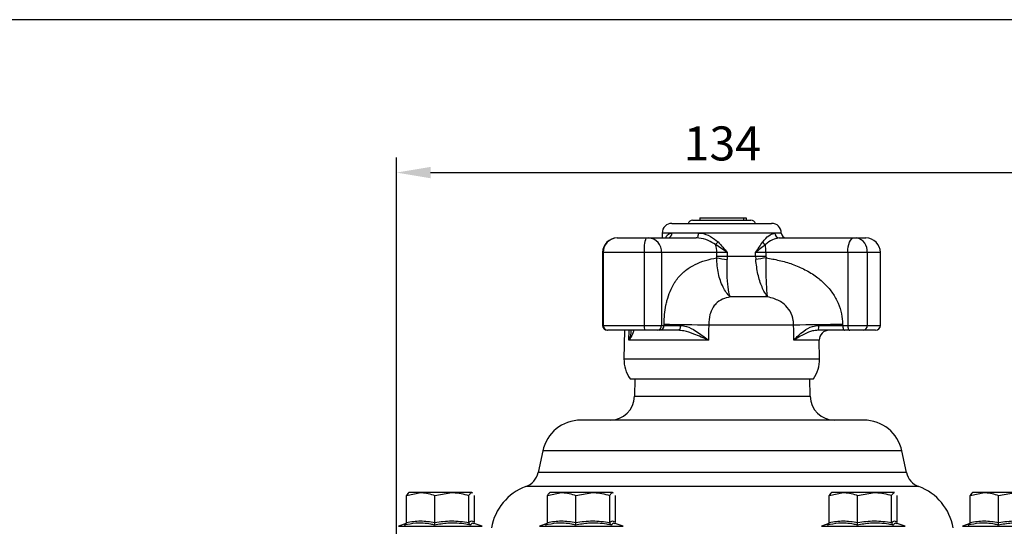
# Model space of a CAD drawing. Units: millimetres. Extents: x 0 to 989, y -13 to 680.
# Drawn here: x 670 to 873, y 576 to 680 of the extents above; entities that cross this region are included whole.
import ezdxf

# ---------------------------------------------------------------- set-up
doc = ezdxf.new("R2010")
doc.units = ezdxf.units.MM
doc.header["$LTSCALE"] = 2.5
doc.layers.get('DEFPOINTS').update_dxf_attribs({"linetype": 'CONTINUOUS'})
for name, color, linetype in [('1', 255, 'CONTINUOUS'), ('100', 7, 'CONTINUOUS'), ('Dim', 7, 'CONTINUOUS')]:
    doc.layers.add(name, color=color, linetype=linetype)
doc.styles.get("Standard").update_dxf_attribs({"font": 'ISOCP.SHX', "width": 1.2})
doc.dimstyles.new('1$0', dxfattribs={"dimscale": 0.6666, "dimtxt": 2.8, "dimasz": 2.8, "dimexe": 1.25, "dimexo": 0, "dimgap": 1, "dimtad": 1, "dimrnd": 0.01, "dimdsep": 46, "dimtxsty": 'Standard', "dimcen": 0, "dimclre": 6, "dimazin": 2, "dimtfac": 0.8, "dimtmove": 0, "dimatfit": 3, "dimfxl": 1, "dimtolj": 1, "dimarcsym": 0})

# ---------------------------------------------------------------- blocks, each defined once
blk = doc.blocks.new('A3')
at = {"layer": '100', "color": 2}
blk.add_lwpolyline([(390, 272), (0, 272), (0, 0), (390, 0)], close=True, dxfattribs=at)
blk = doc.blocks.new('*D8')
at = {"layer": 'DEFPOINTS', "color": 0, "transparency": 16777216}
for p in [(882.09, 648.54), (748.02, 558.6), (882.09, 558.6)]:
    blk.add_point(p, dxfattribs=at)
at = {"layer": 'Dim', "color": 6, "lineweight": -2, "transparency": 16777216}
for p, q in [((748.02, 558.6), (748.02, 651.67)), ((882.09, 558.6), (882.09, 651.67))]:
    blk.add_line(p, q, dxfattribs=at)
at = {"layer": 'Dim', "color": 0, "lineweight": -2, "transparency": 16777216}
blk.add_line((755.02, 648.54), (875.09, 648.54), dxfattribs=at)
at = {"layer": 'Dim', "color": 0, "transparency": 16777216}
for points in [[(755.02, 649.71), (755.02, 647.38), (748.02, 648.54)], [(875.09, 649.71), (875.09, 647.38), (882.09, 648.54)]]:
    blk.add_solid(points, dxfattribs=at)
at = {"layer": 'Dim', "color": 0, "transparency": 16777216, "insert": (815.06, 654.54), "char_height": 7, "attachment_point": 5}
blk.add_mtext('\\A1;134', dxfattribs=at)

msp = doc.modelspace()

# ---------------------------------------------------------------- linework, layer by layer
at = {"layer": '1', "color": 6, "lineweight": 30}
for p, q in [((808.943, 638.75), (820.943, 638.75)), ((810.443, 639.25), (810.443, 638.75)), ((810.443, 639.25), (819.443, 639.25)), ((819.443, 639.25), (819.443, 638.75)), ((819.443, 639.25), (819.943, 639.25)), ((819.943, 639.25), (819.943, 638.75)), ((804.693, 638.1), (825.193, 638.1)), ((793.422, 635.1), (793.443, 635.1)), ((793.443, 635.1), (799.343, 635.1)), ((799.343, 635.1), (799.852, 635.1)), ((799.852, 635.1), (809.71, 635.1)), ((802.693, 636.1), (802.693, 635.1)), ((804.695, 636.1), (802.693, 636.1)), ((810.105, 636.1), (804.695, 636.1)), ((825.879, 636.1), (810.105, 636.1)), ((827.193, 636.1), (825.879, 636.1)), ((826.772, 635.1), (842.106, 635.1)), ((842.106, 635.1), (842.677, 635.1)), ((842.677, 635.1), (844.592, 635.1)), ((790.422, 632.1), (790.422, 617.1)), ((790.568, 632.1), (790.422, 632.1)), ((798.997, 632.1), (790.568, 632.1)), ((790.568, 632.1), (790.568, 617.1)), ((798.997, 632.1), (798.997, 617.1)), ((802.561, 632.1), (798.997, 632.1)), ((802.561, 632.1), (802.561, 617.1)), ((813.927, 632.1), (802.561, 632.1)), ((813.897, 631.002), (813.927, 631.364)), ((813.927, 631.364), (813.927, 632.1)), ((816.083, 632.1), (813.927, 632.1)), ((813.927, 631.364), (816.083, 631.364)), ((816.083, 631.364), (816.066, 630.641)), ((816.083, 632.1), (816.083, 631.364)), ((816.083, 631.364), (821.902, 631.364)), ((821.902, 631.364), (821.902, 632.1)), ((824.016, 632.1), (821.902, 632.1)), ((821.902, 631.364), (821.932, 630.641)), ((821.902, 631.364), (824.016, 631.364)), ((824.016, 632.1), (824.016, 631.364)), ((840.857, 632.1), (824.016, 632.1)), ((824.016, 631.364), (824.051, 631.002)), ((840.857, 632.1), (840.857, 617.1)), ((844.856, 632.1), (840.857, 632.1)), ((844.856, 632.1), (844.856, 617.1)), ((847.592, 632.1), (844.856, 632.1)), ((847.592, 617.1), (847.592, 632.1)), ((824.373, 622.973), (816.651, 622.973)), ((790.422, 617.1), (790.568, 617.1)), ((790.568, 617.1), (798.997, 617.1)), ((791.526, 616.1), (791.422, 616.1)), ((799.112, 616.1), (791.526, 616.1)), ((794.924, 616.1), (794.821, 610.222)), ((795.84, 614.065), (795.872, 616.1)), ((798.997, 617.1), (802.561, 617.1)), ((801.658, 616.1), (799.112, 616.1)), ((802.176, 616.1), (801.658, 616.1)), ((802.561, 617.1), (803.062, 617.1)), ((803.062, 617.1), (803.066, 617.379)), ((812.252, 617.222), (829.732, 617.222)), ((839.822, 617.379), (839.828, 617.1)), ((839.828, 617.1), (840.857, 617.1)), ((841.273, 616.1), (840.21, 616.1)), ((840.857, 617.1), (844.856, 617.1)), ((844.13, 616.1), (841.273, 616.1)), ((846.592, 616.1), (844.13, 616.1)), ((844.856, 617.1), (847.592, 617.1)), ((812.231, 614.065), (795.84, 614.065)), ((834.998, 614.065), (829.782, 614.065)), ((835.065, 610.222), (834.998, 614.065)), ((794.821, 610.222), (835.065, 610.222)), ((796.076, 606.1), (833.811, 606.1)), ((797.029, 606.1), (796.966, 602.513)), ((833.15, 602.513), (833.087, 606.1)), ((796.966, 602.513), (833.15, 602.513)), ((844.188, 597.6), (785.927, 597.6)), ((778.102, 591.263), (777.165, 586.854)), ((852.013, 591.263), (778.102, 591.263)), ((852.951, 586.854), (852.013, 591.263)), ((852.951, 586.854), (777.165, 586.854)), ((855.488, 583.93), (774.628, 583.93)), ((750.06, 582.12), (752.984, 582.7)), ((750.06, 576.537), (750.06, 582.12)), ((750.558, 582.7), (750.48, 582.655)), ((752.984, 582.7), (750.558, 582.7)), ((759.408, 582.7), (752.984, 582.7)), ((755.909, 582.12), (759.408, 582.7)), ((755.909, 576.537), (755.909, 582.12)), ((763.481, 582.7), (759.408, 582.7)), ((762.907, 576.537), (762.907, 582.12)), ((763.481, 582.7), (763.622, 582.663)), ((764.056, 576.537), (764.056, 582.12)), ((779.06, 582.12), (781.984, 582.7)), ((779.06, 576.537), (779.06, 582.12)), ((779.558, 582.7), (779.48, 582.655)), ((781.984, 582.7), (779.558, 582.7)), ((788.408, 582.7), (781.984, 582.7)), ((784.909, 582.12), (788.408, 582.7)), ((784.909, 576.537), (784.909, 582.12)), ((792.481, 582.7), (788.408, 582.7)), ((791.907, 576.537), (791.907, 582.12)), ((792.481, 582.7), (792.622, 582.663)), ((793.056, 576.537), (793.056, 582.12)), ((837.06, 582.12), (839.984, 582.7)), ((837.06, 576.537), (837.06, 582.12)), ((837.558, 582.7), (837.48, 582.655)), ((839.984, 582.7), (837.558, 582.7)), ((846.408, 582.7), (839.984, 582.7)), ((842.909, 582.12), (846.408, 582.7)), ((842.909, 576.537), (842.909, 582.12)), ((850.481, 582.7), (846.408, 582.7)), ((849.907, 576.537), (849.907, 582.12)), ((851.056, 576.537), (851.056, 582.12)), ((866.06, 582.12), (868.984, 582.7)), ((866.06, 576.537), (866.06, 582.12)), ((866.558, 582.7), (866.48, 582.655)), ((868.984, 582.7), (866.558, 582.7)), ((875.408, 582.7), (868.984, 582.7)), ((871.909, 582.12), (875.408, 582.7)), ((871.909, 576.537), (871.909, 582.12)), ((750.01, 576.331), (748.453, 575.764)), ((748.453, 575.764), (765.562, 575.764)), ((749.681, 576.016), (749.831, 576.171)), ((765.663, 575.764), (764.01, 576.366)), ((765.562, 575.764), (765.663, 575.764)), ((779.01, 576.331), (777.453, 575.764)), ((777.453, 575.764), (794.562, 575.764)), ((778.681, 576.016), (778.831, 576.171)), ((794.663, 575.764), (793.01, 576.366)), ((794.562, 575.764), (794.663, 575.764)), ((837.01, 576.331), (835.453, 575.764)), ((835.453, 575.764), (852.562, 575.764)), ((836.681, 576.016), (836.831, 576.171)), ((852.663, 575.764), (851.01, 576.366)), ((852.562, 575.764), (852.663, 575.764)), ((866.01, 576.331), (864.453, 575.764)), ((864.453, 575.764), (881.562, 575.764)), ((865.681, 576.016), (865.831, 576.171))]:
    msp.add_line(p, q, dxfattribs=at)
at = {"layer": '1', "color": 6, "lineweight": 30, "flags": 128}
for points in [[(810.105, 636.1), (810.097, 635.905), (810.074, 635.718), (810.038, 635.545), (809.989, 635.393), (809.929, 635.269), (809.861, 635.176), (809.787, 635.119), (809.71, 635.1)], [(840.857, 632.1), (840.881, 632.685), (840.952, 633.248), (841.067, 633.767), (841.223, 634.222), (841.412, 634.595), (841.628, 634.872), (841.862, 635.043), (842.106, 635.1)], [(806.452, 617.11), (806.443, 616.914), (806.415, 616.724), (806.368, 616.55), (806.305, 616.397), (806.227, 616.271), (806.139, 616.177), (806.043, 616.12), (805.943, 616.1)], [(812.252, 617.222), (812.244, 616.1), (812.231, 614.065)], [(829.782, 614.065), (829.75, 616.1), (829.732, 617.222)], [(839.828, 617.1), (839.836, 616.905), (839.857, 616.718), (839.893, 616.545), (839.94, 616.393), (839.998, 616.269), (840.064, 616.176), (840.136, 616.119), (840.21, 616.1)], [(840.857, 617.1), (840.865, 616.905), (840.889, 616.718), (840.927, 616.545), (840.979, 616.393), (841.042, 616.269), (841.114, 616.176), (841.192, 616.119), (841.273, 616.1)]]:
    msp.add_lwpolyline(points, dxfattribs=at)
at = {"layer": '1', "color": 6, "lineweight": 30}
for centre, radius, start, end in [((808.943, 637.75), 1, 90, 159.51268), ((820.943, 637.75), 1, 20.48732, 90), ((804.693, 636.1), 2, 90, 180), ((825.193, 636.1), 2, 0, 90), ((793.422, 632.1), 3, 90, 180), ((793.507, 632.161), 2.94, 91.24288, 181.19128), ((805.75, 632.84), 6.793, 160.56843, 186.25359), ((799.699, 632.239), 2.866, 357.22881, 86.93063), ((803.769, 636.025), 0.929, 275.53707, 4.63174), ((801.779, 645.261), 16.57, 315.8871, 318.44399), ((824.897, 635.288), 1.828, 213.87443, 238.6578), ((826.829, 636.049), 0.951, 176.93925, 266.57291), ((828.193, 636.1), 1, 180, 270), ((842.189, 632.454), 2.69, 352.43328, 79.55582), ((844.592, 632.1), 3, 0, 90), ((808.783, 632.139), 5.145, 359.57289, 17.9826), ((806.178, 632.152), 17.838, 359.83379, 5.06521), ((823.224, 680.273), 50.146, 259.28062, 261.7933), ((851.746, 462.281), 170.979, 99.32172, 100.04209), ((791.422, 617.1), 1, 180, 270), ((791.547, 617.08), 0.98, 178.80948, 268.7563), ((801.248, 616.854), 2.265, 173.74684, 199.43121), ((801.607, 617.054), 0.955, 273.07027, 2.77029), ((802.115, 617.047), 0.948, 273.66106, 3.24254), ((813.391, 952.542), 335.321, 268.23545, 269.80533), ((818.429, 1667.362), 1050.201, 270.616684, 271.167188), ((833.247, 616.862), 1.705, 333.4425, 8.35473), ((836.998, 614.1), 2, 90, 181), ((843.967, 616.982), 0.897, 280.44503, 7.56592), ((846.592, 617.1), 1, 270, 0), ((801.82, 610.1), 7, 179, 214.8499), ((828.066, 610.1), 7, 325.1501, 1), ((791.967, 602.6), 5, 270, 359), ((838.149, 602.6), 5, 181, 270), ((785.927, 589.6), 8, 90, 168), ((844.188, 589.6), 8, 12, 90), ((773.252, 587.686), 4, 290.1075, 348), ((856.863, 587.686), 4, 192, 249.8925), ((778.409, 573.6), 11, 110.1075, 170.40593), ((851.707, 573.6), 11, 9.59407, 69.8925)]:
    msp.add_arc(centre, radius, start, end, dxfattribs=at)
for points, knots in [([(803.412, 635.1), (803.525, 635.343), (803.803, 635.938), (804.363, 636.04), (804.695, 636.1)], [0, 0, 0, 0, 0.4082592, 1, 1, 1, 1]), ([(813.676, 633.727), (813.172, 634.029), (812.099, 634.671), (810.691, 635.063), (809.881, 635.094), (809.71, 635.1)], [0, 0, 0, 0, 0.4121838, 0.8759593, 1, 1, 1, 1]), ([(810.105, 636.1), (810.288, 636.092), (811.137, 636.053), (812.623, 635.529), (813.682, 634.672), (814.179, 634.269)], [0, 0, 0, 0, 0.1271706, 0.5897098, 1, 1, 1, 1]), ([(814.179, 634.269), (814.51, 633.925), (815.176, 633.235), (815.776, 632.481), (816.08, 632.103), (816.083, 632.1)], [0, 0, 0, 0, 0.4958854, 0.9956186, 1, 1, 1, 1]), ([(821.902, 632.1), (821.904, 632.103), (822.155, 632.481), (822.64, 633.235), (823.134, 633.925), (823.38, 634.269)], [0, 0, 0, 0, 0.0043814, 0.5041146, 1, 1, 1, 1]), ([(823.38, 634.269), (823.482, 634.398), (823.976, 635.02), (824.897, 635.852), (825.569, 636.022), (825.879, 636.1)], [0, 0, 0, 0, 0.1236487, 0.5961117, 1, 1, 1, 1]), ([(826.772, 635.1), (826.424, 635.04), (825.662, 634.907), (824.638, 634.297), (824.064, 633.824), (823.947, 633.727)], [0, 0, 0, 0, 0.4001087, 0.8771642, 1, 1, 1, 1]), ([(816.083, 632.1), (816.079, 632.103), (815.279, 632.653), (814.476, 633.191), (813.676, 633.727)], [0, 0, 0, 0, 0.0043715, 1, 1, 1, 1]), ([(823.947, 633.727), (823.258, 633.191), (822.566, 632.653), (821.905, 632.103), (821.902, 632.1)], [0, 0, 0, 0, 0.9956285, 1, 1, 1, 1]), ([(803.066, 617.379), (803.091, 618.044), (803.142, 619.373), (803.389, 620.969), (803.757, 622.571), (804.282, 624.147), (804.973, 625.506), (805.88, 626.864), (807.064, 628.156), (808.896, 629.427), (810.993, 630.332), (812.706, 630.787), (813.705, 630.968), (813.897, 631.002)], [0, 0, 0, 0, 0.0871608, 0.1743667, 0.2182047, 0.318672, 0.4192428, 0.4589798, 0.5881288, 0.7174124, 0.8436002, 0.9698573, 1, 1, 1, 1]), ([(816.651, 622.973), (816.647, 622.977), (816.371, 623.244), (815.854, 623.852), (814.966, 625.353), (814.112, 627.722), (813.969, 629.903), (813.897, 631.002)], [0, 0, 0, 0, 0.0021134, 0.1680523, 0.32904, 0.6617895, 1, 1, 1, 1]), ([(816.651, 622.973), (816.649, 622.977), (816.491, 623.531), (816.226, 624.915), (816.004, 627.585), (816.046, 629.622), (816.066, 630.641)], [0, 0, 0, 0, 0.0022997, 0.3322377, 0.6660309, 1, 1, 1, 1]), ([(824.373, 622.973), (824.37, 622.977), (823.951, 623.531), (823.179, 624.915), (822.305, 627.585), (822.057, 629.622), (821.932, 630.641)], [0, 0, 0, 0, 0.0022997, 0.3322377, 0.6660309, 1, 1, 1, 1]), ([(824.051, 631.002), (824.964, 630.845), (826.79, 630.532), (829.495, 629.732), (832.093, 628.627), (834.382, 627.231), (836.287, 625.589), (837.796, 623.779), (838.925, 621.723), (839.651, 619.565), (839.767, 618.08), (839.822, 617.379)], [0, 0, 0, 0, 0.1221211, 0.2441865, 0.3682573, 0.4922251, 0.5973659, 0.7024073, 0.8052959, 0.9080592, 1, 1, 1, 1]), ([(824.373, 622.973), (824.372, 622.977), (824.337, 623.244), (824.273, 623.852), (824.162, 625.353), (824.057, 627.722), (824.053, 629.903), (824.051, 631.002)], [0, 0, 0, 0, 0.0021134, 0.1680523, 0.3290401, 0.6617895, 1, 1, 1, 1]), ([(816.651, 622.973), (816.125, 622.831), (815.035, 622.536), (813.978, 621.831), (813.133, 620.877), (812.748, 620.108), (812.356, 618.775), (812.3, 617.94), (812.252, 617.222)], [0, 0, 0, 0, 0.2083666, 0.4316862, 0.4918345, 0.7106225, 0.7512979, 1, 1, 1, 1]), ([(829.732, 617.222), (829.713, 617.528), (829.651, 618.491), (829.102, 620.042), (827.727, 621.677), (825.997, 622.574), (824.813, 622.865), (824.373, 622.973)], [0, 0, 0, 0, 0.1066876, 0.3366124, 0.5606555, 0.8366771, 1, 1, 1, 1]), ([(796.667, 616.1), (796.712, 616.064), (796.832, 615.965), (796.573, 615.208), (796.156, 614.501), (795.842, 614.068), (795.84, 614.065)], [0, 0, 0, 0, 0.1881166, 0.5082232, 0.9974681, 1, 1, 1, 1]), ([(795.84, 614.065), (795.842, 614.068), (796.116, 614.72), (796.386, 615.504), (796.289, 615.979), (796.286, 615.994)], [0, 0, 0, 0, 0.0044889, 0.967883, 1, 1, 1, 1]), ([(805.943, 616.1), (805.337, 616.1), (803.794, 616.1), (802.788, 616.1), (802.176, 616.1)], [0, 0, 0, 0, 0.3920515, 1, 1, 1, 1]), ([(803.062, 617.1), (803.613, 617.102), (804.518, 617.106), (805.907, 617.109), (806.452, 617.11)], [0, 0, 0, 0, 0.6079501, 1, 1, 1, 1]), ([(812.231, 614.065), (812.226, 614.068), (811.227, 614.501), (809.568, 615.208), (807.438, 615.965), (806.347, 616.064), (805.943, 616.1)], [0, 0, 0, 0, 0.00253182, 0.49177686, 0.81188339, 1, 1, 1, 1]), ([(806.452, 617.11), (806.857, 617.059), (807.911, 616.925), (809.907, 615.808), (811.37, 614.721), (812.227, 614.068), (812.231, 614.065)], [0, 0, 0, 0, 0.20117648, 0.52298479, 0.99778772, 1, 1, 1, 1]), ([(829.782, 614.065), (829.785, 614.068), (830.359, 614.721), (831.477, 615.808), (833.321, 616.925), (834.486, 617.059), (834.934, 617.11)], [0, 0, 0, 0, 0.00221232, 0.47701521, 0.79882365, 1, 1, 1, 1]), ([(834.772, 616.1), (834.388, 616.064), (833.35, 615.965), (831.646, 615.208), (830.459, 614.501), (829.786, 614.068), (829.782, 614.065)], [0, 0, 0, 0, 0.1881165, 0.5082231, 0.9974682, 1, 1, 1, 1]), ([(840.21, 616.1), (839.523, 616.1), (837.769, 616.1), (835.905, 616.1), (834.772, 616.1)], [0, 0, 0, 0, 0.39205237, 1, 1, 1, 1]), ([(834.934, 617.11), (835.954, 617.108), (837.631, 617.105), (839.21, 617.102), (839.828, 617.1)], [0, 0, 0, 0, 0.6079469, 1, 1, 1, 1]), ([(750.484, 582.579), (750.384, 582.528), (750.24, 582.456), (750.102, 582.198), (750.06, 582.12)], [0, 0, 0, 0, 0.6978133, 1, 1, 1, 1]), ([(752.984, 582.7), (753.054, 582.7), (754.041, 582.691), (755.009, 582.395), (755.909, 582.12)], [0, 0, 0, 0, 0.0702149, 1, 1, 1, 1]), ([(759.408, 582.7), (759.491, 582.7), (760.672, 582.691), (761.83, 582.395), (762.907, 582.12)], [0, 0, 0, 0, 0.0702142, 1, 1, 1, 1]), ([(762.907, 582.12), (762.948, 582.196), (763.136, 582.538), (763.33, 582.629), (763.481, 582.7)], [0, 0, 0, 0, 0.2237132, 1, 1, 1, 1]), ([(779.484, 582.579), (779.384, 582.528), (779.24, 582.456), (779.102, 582.198), (779.06, 582.12)], [0, 0, 0, 0, 0.6978131, 1, 1, 1, 1]), ([(781.984, 582.7), (782.054, 582.7), (783.041, 582.691), (784.009, 582.395), (784.909, 582.12)], [0, 0, 0, 0, 0.0702149, 1, 1, 1, 1]), ([(788.408, 582.7), (788.491, 582.7), (789.672, 582.691), (790.83, 582.395), (791.907, 582.12)], [0, 0, 0, 0, 0.0702147, 1, 1, 1, 1]), ([(791.907, 582.12), (791.948, 582.196), (792.136, 582.538), (792.33, 582.629), (792.481, 582.7)], [0, 0, 0, 0, 0.22371343, 1, 1, 1, 1]), ([(837.484, 582.579), (837.384, 582.528), (837.24, 582.456), (837.102, 582.198), (837.06, 582.12)], [0, 0, 0, 0, 0.6978129, 1, 1, 1, 1]), ([(839.984, 582.7), (840.054, 582.7), (841.041, 582.691), (842.009, 582.395), (842.909, 582.12)], [0, 0, 0, 0, 0.0702149, 1, 1, 1, 1]), ([(846.408, 582.7), (846.491, 582.7), (847.672, 582.691), (848.83, 582.395), (849.907, 582.12)], [0, 0, 0, 0, 0.0702152, 1, 1, 1, 1]), ([(849.907, 582.12), (849.948, 582.196), (850.136, 582.538), (850.33, 582.629), (850.481, 582.7)], [0, 0, 0, 0, 0.2237135, 1, 1, 1, 1]), ([(866.484, 582.579), (866.384, 582.528), (866.24, 582.456), (866.102, 582.198), (866.06, 582.12)], [0, 0, 0, 0, 0.6978131, 1, 1, 1, 1]), ([(868.984, 582.7), (869.054, 582.7), (870.041, 582.691), (871.009, 582.395), (871.909, 582.12)], [0, 0, 0, 0, 0.0702149, 1, 1, 1, 1]), ([(749.681, 576.016), (749.682, 576.017), (749.737, 576.038), (749.84, 576.097), (749.96, 576.221), (750.043, 576.372), (750.054, 576.482), (750.06, 576.537)], [0, 0, 0, 0, 0.0067155, 0.267681, 0.5286894, 0.7638568, 1, 1, 1, 1]), ([(755.846, 576.016), (755.593, 576.074), (754.318, 576.361), (752.241, 576.526), (750.441, 576.168), (749.681, 576.016)], [0, 0, 0, 0, 0.1257522, 0.6310579, 1, 1, 1, 1]), ([(750.06, 576.537), (751.019, 576.707), (752.969, 577.052), (754.918, 576.711), (755.909, 576.537)], [0, 0, 0, 0, 0.4922071, 1, 1, 1, 1]), ([(755.846, 576.016), (755.847, 576.017), (755.856, 576.038), (755.873, 576.097), (755.892, 576.221), (755.906, 576.372), (755.908, 576.482), (755.909, 576.537)], [0, 0, 0, 0, 0.0067138, 0.2676802, 0.5286892, 0.7638567, 1, 1, 1, 1]), ([(763.223, 576.016), (762.916, 576.074), (761.375, 576.361), (758.876, 576.526), (756.746, 576.168), (755.846, 576.016)], [0, 0, 0, 0, 0.1257524, 0.6310581, 1, 1, 1, 1]), ([(755.909, 576.537), (757.057, 576.707), (759.389, 577.052), (761.722, 576.711), (762.907, 576.537)], [0, 0, 0, 0, 0.492207, 1, 1, 1, 1]), ([(762.907, 576.537), (763.095, 576.707), (763.478, 577.052), (763.861, 576.711), (764.056, 576.537)], [0, 0, 0, 0, 0.492207, 1, 1, 1, 1]), ([(762.907, 576.537), (762.911, 576.482), (762.921, 576.372), (762.99, 576.221), (763.09, 576.097), (763.176, 576.038), (763.222, 576.017), (763.223, 576.016)], [0, 0, 0, 0, 0.2361434, 0.4713099, 0.7323175, 0.9932836, 1, 1, 1, 1]), ([(763.977, 576.276), (763.866, 576.337), (763.6, 576.481), (763.362, 576.187), (763.223, 576.016)], [0, 0, 0, 0, 0.4179549, 1, 1, 1, 1]), ([(778.681, 576.016), (778.682, 576.017), (778.737, 576.038), (778.84, 576.097), (778.96, 576.221), (779.043, 576.372), (779.054, 576.482), (779.06, 576.537)], [0, 0, 0, 0, 0.00671572, 0.26768112, 0.52868964, 0.7638565, 1, 1, 1, 1]), ([(784.846, 576.016), (784.593, 576.074), (783.318, 576.361), (781.241, 576.526), (779.441, 576.168), (778.681, 576.016)], [0, 0, 0, 0, 0.1257521, 0.631058, 1, 1, 1, 1]), ([(779.06, 576.537), (780.019, 576.707), (781.969, 577.052), (783.918, 576.711), (784.909, 576.537)], [0, 0, 0, 0, 0.4922069, 1, 1, 1, 1]), ([(784.846, 576.016), (784.847, 576.017), (784.856, 576.038), (784.873, 576.097), (784.892, 576.221), (784.906, 576.372), (784.908, 576.482), (784.909, 576.537)], [0, 0, 0, 0, 0.00671009, 0.26767816, 0.52868824, 0.76385681, 1, 1, 1, 1]), ([(792.223, 576.016), (791.916, 576.074), (790.375, 576.361), (787.876, 576.526), (785.746, 576.168), (784.846, 576.016)], [0, 0, 0, 0, 0.1257522, 0.631058, 1, 1, 1, 1]), ([(784.909, 576.537), (786.057, 576.707), (788.389, 577.052), (790.722, 576.711), (791.907, 576.537)], [0, 0, 0, 0, 0.49220707, 1, 1, 1, 1]), ([(791.907, 576.537), (792.095, 576.707), (792.478, 577.052), (792.861, 576.711), (793.056, 576.537)], [0, 0, 0, 0, 0.49220696, 1, 1, 1, 1]), ([(791.907, 576.537), (791.911, 576.482), (791.921, 576.372), (791.99, 576.221), (792.09, 576.097), (792.176, 576.038), (792.222, 576.017), (792.223, 576.016)], [0, 0, 0, 0, 0.2361438, 0.4713105, 0.7323177, 0.9932852, 1, 1, 1, 1]), ([(792.977, 576.276), (792.866, 576.337), (792.6, 576.481), (792.362, 576.187), (792.223, 576.016)], [0, 0, 0, 0, 0.4179548, 1, 1, 1, 1]), ([(836.681, 576.016), (836.682, 576.017), (836.737, 576.038), (836.84, 576.097), (836.96, 576.221), (837.043, 576.372), (837.054, 576.482), (837.06, 576.537)], [0, 0, 0, 0, 0.00671573, 0.26768144, 0.52869028, 0.76385622, 1, 1, 1, 1]), ([(842.846, 576.016), (842.593, 576.074), (841.318, 576.361), (839.241, 576.526), (837.441, 576.168), (836.681, 576.016)], [0, 0, 0, 0, 0.125752, 0.6310579, 1, 1, 1, 1]), ([(837.06, 576.537), (838.019, 576.707), (839.969, 577.052), (841.918, 576.711), (842.909, 576.537)], [0, 0, 0, 0, 0.492207, 1, 1, 1, 1]), ([(842.846, 576.016), (842.847, 576.017), (842.856, 576.038), (842.873, 576.097), (842.892, 576.221), (842.906, 576.372), (842.908, 576.482), (842.909, 576.537)], [0, 0, 0, 0, 0.0067105, 0.2676784, 0.5286884, 0.7638569, 1, 1, 1, 1]), ([(850.223, 576.016), (849.916, 576.074), (848.375, 576.361), (845.876, 576.526), (843.746, 576.168), (842.846, 576.016)], [0, 0, 0, 0, 0.125752, 0.6310578, 1, 1, 1, 1]), ([(842.909, 576.537), (844.057, 576.707), (846.389, 577.052), (848.722, 576.711), (849.907, 576.537)], [0, 0, 0, 0, 0.4922072, 1, 1, 1, 1]), ([(849.907, 576.537), (850.095, 576.707), (850.478, 577.052), (850.861, 576.711), (851.056, 576.537)], [0, 0, 0, 0, 0.492207, 1, 1, 1, 1]), ([(849.907, 576.537), (849.911, 576.482), (849.921, 576.372), (849.99, 576.221), (850.09, 576.097), (850.176, 576.038), (850.222, 576.017), (850.223, 576.016)], [0, 0, 0, 0, 0.2361441, 0.4713132, 0.7323192, 0.9932871, 1, 1, 1, 1]), ([(850.977, 576.276), (850.866, 576.337), (850.6, 576.481), (850.362, 576.187), (850.223, 576.016)], [0, 0, 0, 0, 0.4179549, 1, 1, 1, 1]), ([(865.681, 576.016), (865.682, 576.017), (865.737, 576.038), (865.84, 576.097), (865.96, 576.221), (866.043, 576.372), (866.054, 576.482), (866.06, 576.537)], [0, 0, 0, 0, 0.0067109, 0.2676814, 0.5286905, 0.7638562, 1, 1, 1, 1]), ([(871.846, 576.016), (871.593, 576.074), (870.318, 576.361), (868.241, 576.526), (866.441, 576.168), (865.681, 576.016)], [0, 0, 0, 0, 0.1257522, 0.6310579, 1, 1, 1, 1]), ([(866.06, 576.537), (867.019, 576.707), (868.969, 577.052), (870.918, 576.711), (871.909, 576.537)], [0, 0, 0, 0, 0.49220734, 1, 1, 1, 1]), ([(871.846, 576.016), (871.847, 576.017), (871.856, 576.038), (871.873, 576.097), (871.892, 576.221), (871.906, 576.372), (871.908, 576.482), (871.909, 576.537)], [0, 0, 0, 0, 0.0067138, 0.2676803, 0.5286893, 0.7638565, 1, 1, 1, 1]), ([(879.223, 576.016), (878.916, 576.074), (877.375, 576.361), (874.876, 576.526), (872.746, 576.168), (871.846, 576.016)], [0, 0, 0, 0, 0.125752, 0.6310581, 1, 1, 1, 1]), ([(871.909, 576.537), (873.057, 576.707), (875.389, 577.052), (877.722, 576.711), (878.907, 576.537)], [0, 0, 0, 0, 0.492207, 1, 1, 1, 1])]:
    msp.add_open_spline(points, degree=3, knots=knots, dxfattribs=at)

# ---------------------------------------------------------------- block references
at = {"layer": '1', "lineweight": 0, "xscale": 2.5, "yscale": 2.5, "zscale": 2.5}
msp.add_blockref('A3', (0, 0), dxfattribs=at)

# ---------------------------------------------------------------- dimensions: what is measured, and where the dimension line sits
at = {"layer": 'Dim'}
dim = msp.add_linear_dim(base=(882.093, 648.544), p1=(748.023, 558.6), p2=(882.093, 558.6), dimstyle='1$0', override={"dimscale": 2.5, "dimdec": 0}, dxfattribs=at)
dim.commit()
dim.dimension.update_dxf_attribs({"geometry": '*D8', "text_midpoint": (815.058, 654.544)})

doc.saveas('drawing.dxf')
